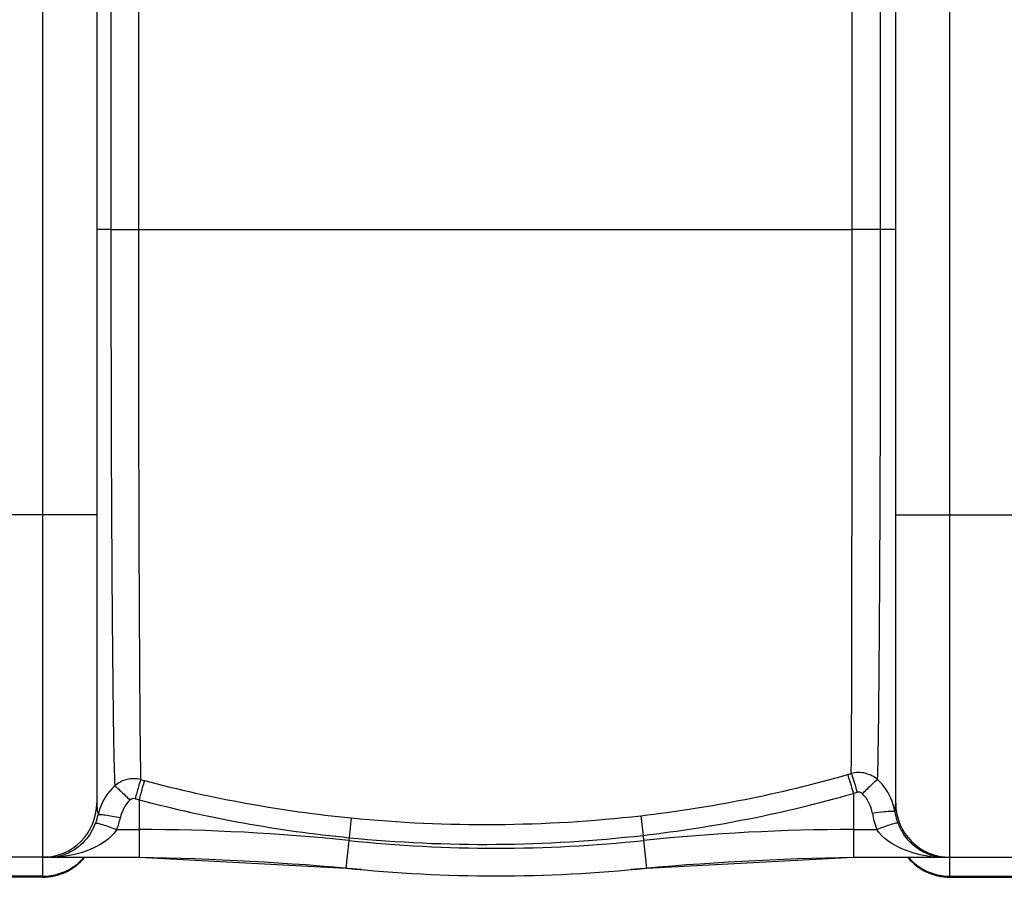
# Model space of a CAD drawing. Units: millimetres. Extents: x -2236 to 3538, y -273 to 3422.
# Drawn here: x -92 to 253, y 71 to 372 of the extents above; entities that cross this region are included whole.
import ezdxf

# ---------------------------------------------------------------- set-up
doc = ezdxf.new("R2010")
doc.units = ezdxf.units.MM
doc.header["$LTSCALE"] = 46.255
doc.layers.get('0').update_dxf_attribs({"linetype": 'CONTINUOUS'})

msp = doc.modelspace()

# ---------------------------------------------------------------- linework, layer by layer
at = {"color": 9, "linetype": 'Continuous'}
for p, q in [((-84.302, 1014.148), (-84.302, 78.148)), ((233.698, 78.148), (233.698, 1014.148)), ((-60.34, 794.148), (-60.34, 298.148)), ((-50.693, 794.145), (-50.693, 298.148)), ((199.453, 298.151), (199.453, 794.138)), ((209.42, 298.148), (209.42, 794.148)), ((-60.34, 298.148), (-65.302, 298.148)), ((-60.34, 298.148), (-50.693, 298.148)), ((-50.693, 298.148), (199.453, 298.151)), ((214.698, 298.148), (199.453, 298.148)), ((-65.302, 198.148), (-135.302, 198.148)), ((214.698, 198.148), (284.698, 198.148)), ((199.871, 100.554), (199.871, 78.148)), ((-50.478, 98.319), (-50.475, 87.862)), ((23.82, 91.964), (23.138, 85.034)), ((125.374, 92.74), (126.173, 85.851)), ((-58.281, 87.862), (-50.475, 87.862)), ((-50.475, 87.862), (-50.475, 78.148)), ((199.871, 87.862), (208.08, 87.863)), ((23.035, 84.044), (22.029, 74.383)), ((23.137, 85.034), (23.035, 84.044)), ((126.172, 85.851), (126.361, 84.044)), ((126.361, 84.044), (127.367, 74.383)), ((-84.302, 77.964), (-84.302, 71.148)), ((233.698, 71.148), (233.698, 77.964)), ((-84.302, 71.51), (-116.302, 71.51)), ((233.698, 71.51), (265.698, 71.51))]:
    msp.add_line(p, q, dxfattribs=at)
at = {"color": 7, "linetype": 'Continuous'}
for p, q in [((-65.302, 995.148), (-65.302, 97.148)), ((214.698, 97.148), (214.698, 995.148)), ((-82.023, 78.148), (-130.302, 78.148)), ((-82.018, 78.148), (-50.475, 78.148)), ((-50.475, 78.148), (22.029, 74.383)), ((127.367, 74.383), (199.871, 78.148)), ((199.871, 78.148), (275.761, 78.148)), ((-84.302, 71.148), (-116.302, 71.148)), ((233.698, 71.148), (265.698, 71.148))]:
    msp.add_line(p, q, dxfattribs=at)
at = {"color": 9, "linetype": 'Continuous'}
for centre, radius, start, end in [((74.366, 538.636), 448.804, 276.52592, 285.96848), ((74.452, 537.149), 447.351, 286.01032, 286.18353), ((70.671, 555.54), 466.026, 255.00416, 255.17535), ((69.17, 550.361), 460.635, 255.19102, 264.35004), ((74.202, 538.399), 455.522, 276.5511, 286.01443), ((74.548, 535.524), 452.664, 286.07261, 286.24653), ((194.82, 90.867), 19.868, 18.91792, 28.33966), ((70.274, 553.486), 470.912, 254.97049, 255.14216), ((69.16, 550.658), 467.893, 255.1852, 264.35521), ((194.668, 90.809), 20.03, 9.48516, 18.93341), ((-45.439, 88.699), 19.862, 164.54071, 167.30006), ((-45.469, 88.707), 19.831, 161.76044, 164.54122), ((233.101, 97.708), 26.888, 188.94617, 201.47999), ((233.107, 97.015), 18.907, 188.83911, 198.25126), ((-85.133, 97.72), 20.869, 329.03814, 338.65151), ((-83.238, 96.98), 18.834, 338.64929, 348.0048), ((-83.277, 97.679), 26.855, 338.55791, 347.88628), ((70.95, 569.315), 479.673, 264.36129, 276.51479), ((232.939, 96.963), 18.731, 198.26014, 201.41852), ((234.414, 97.51), 20.304, 201.33631, 213.54153), ((-50.475, -621.852), 709.714, 84.054809, 90), ((199.871, -621.852), 709.714, 90, 95.945191), ((74.698, 580.148), 498.786, 264.05481, 275.94519), ((70.825, 568.466), 485.778, 264.36632, 276.54214), ((-82.027, 94.064), 15.916, 269.99925, 276.98715), ((-82.023, 119.772), 41.623, 270.0066, 273.09951), ((-82.044, 94.151), 16.004, 277.00777, 283.71841), ((-81.997, 119.229), 41.08, 273.10489, 273.90881), ((-84.219, 90.523), 18.997, 305.69596, 314.65128), ((-84.191, 90.496), 18.959, 314.65058, 319.21203), ((233.587, 90.496), 18.959, 220.78797, 225.3494), ((233.615, 90.523), 18.997, 225.34871, 234.30401), ((231.892, 119.178), 41.029, 263.3794, 266.68734), ((231.925, 119.759), 41.611, 266.68858, 269.99815), ((-84.27, 90.627), 19.112, 287.78871, 296.71997), ((-84.24, 90.57), 19.047, 296.71752, 305.66564), ((233.636, 90.57), 19.047, 234.33432, 243.28244), ((233.666, 90.627), 19.112, 243.27998, 252.21125), ((-84.322, 90.856), 19.346, 270.05804, 287.72816), ((233.718, 90.856), 19.346, 252.27179, 269.94196)]:
    msp.add_arc(centre, radius, start, end, dxfattribs=at)
at = {"color": 7, "linetype": 'Continuous'}
for centre, radius, start, end in [((-84.302, 97.148), 19, 270, 360), ((233.698, 97.148), 19, 180, 270), ((-84.302, 90.148), 19, 270, 320.69678), ((-65.189, -921.852), 1000, 84.67919, 89.157574), ((214.585, -921.852), 1000, 90.842426, 95.32081), ((233.698, 90.148), 19, 219.30322, 270), ((74.698, 580.148), 508.5, 264.05481, 275.94519)]:
    msp.add_arc(centre, radius, start, end, dxfattribs=at)
at = {"color": 9, "linetype": 'Continuous'}
for points, knots in [([(-60.34, 298.148), (-60.337, 276.923), (-60.286, 236.588), (-60.071, 181.16), (-59.68, 137.387), (-59.33, 112.722), (-59.014, 103.154)], [0, 0, 0, 0, 0.3265312, 0.6205359, 0.8527231, 1, 1, 1, 1]), ([(-50.693, 298.148), (-50.692, 258.362), (-50.639, 203.641), (-50.303, 139.387), (-50.094, 114.918), (-49.913, 105.385)], [0, 0, 0, 0, 0.6191893, 0.8516047, 1, 1, 1, 1]), ([(199.135, 107.525), (199.335, 132.183), (199.385, 195.726), (199.453, 259.268), (199.453, 298.151)], [0, 0, 0, 0, 0.3880733, 1, 1, 1, 1]), ([(208.379, 105.36), (208.63, 115.229), (208.907, 140.105), (209.352, 204.367), (209.419, 258.76), (209.42, 298.148)], [0, 0, 0, 0, 0.153615, 0.3870943, 1, 1, 1, 1]), ([(197.836, 107.15), (197.957, 106.82), (198.677, 104.634), (199.328, 102.427), (199.871, 100.554)], [0, 0, 0, 0, 0.1526562, 1, 1, 1, 1]), ([(208.379, 105.36), (207.155, 106.428), (204.123, 107.981), (200.719, 107.933), (199.135, 107.526)], [0, 0, 0, 0, 0.4982485, 1, 1, 1, 1]), ([(199.135, 107.525), (199.257, 107.195), (199.984, 105.012), (200.642, 102.807), (201.191, 100.937)], [0, 0, 0, 0, 0.1527643, 1, 1, 1, 1]), ([(-49.912, 105.386), (-51.479, 105.764), (-54.834, 105.77), (-57.811, 104.215), (-59.014, 103.154)], [0, 0, 0, 0, 0.501235, 1, 1, 1, 1]), ([(-49.912, 105.386), (-50.201, 104.559), (-50.834, 102.32), (-51.464, 100.082), (-51.842, 98.683)], [0, 0, 0, 0, 0.3767286, 1, 1, 1, 1]), ([(-48.567, 105.027), (-48.852, 104.199), (-49.479, 101.958), (-50.101, 99.719), (-50.475, 98.318)], [0, 0, 0, 0, 0.3766719, 1, 1, 1, 1]), ([(208.377, 105.362), (207.625, 104.887), (205.868, 103.192), (204.115, 101.539), (203.038, 100.451)], [0, 0, 0, 0, 0.3674398, 1, 1, 1, 1]), ([(-59.014, 103.154), (-58.735, 102.985), (-58.058, 102.415), (-56.245, 100.795), (-54.75, 99.303), (-53.661, 98.193)], [0, 0, 0, 0, 0.1339807, 0.3614751, 1, 1, 1, 1]), ([(-65.302, 97.148), (-65.302, 96.775), (-65.254, 95.403), (-65.041, 94.039), (-64.815, 93.065)], [0, 0, 0, 0, 0.2718434, 1, 1, 1, 1]), ([(214.424, 94.11), (214.466, 94.345), (214.624, 95.351), (214.698, 96.37), (214.698, 97.148)], [0, 0, 0, 0, 0.2350784, 1, 1, 1, 1]), ([(211.934, 94.182), (211.542, 94.153), (209.738, 93.99), (207.942, 93.746), (206.54, 93.527)], [0, 0, 0, 0, 0.2166952, 1, 1, 1, 1]), ([(214.425, 94.11), (214.368, 94.174), (214.088, 94.217), (213.282, 94.281), (212.513, 94.225), (211.934, 94.182)], [0, 0, 0, 0, 0.1025283, 0.3058932, 1, 1, 1, 1]), ([(-65.696, 90.122), (-65.621, 90.166), (-65.346, 90.141), (-64.865, 90.068), (-64.142, 89.885), (-62.814, 89.5), (-60.829, 88.827), (-59.17, 88.208), (-58.281, 87.862)], [0, 0, 0, 0, 0.0331509, 0.0979692, 0.1935591, 0.3172672, 0.632348, 1, 1, 1, 1]), ([(-64.815, 93.065), (-64.746, 93.122), (-64.464, 93.147), (-63.965, 93.157), (-63.208, 93.096), (-61.814, 92.933), (-59.72, 92.59), (-57.962, 92.244), (-57.02, 92.044)], [0, 0, 0, 0, 0.0338746, 0.0992603, 0.195277, 0.3192359, 0.6340546, 1, 1, 1, 1]), ([(215.502, 90.123), (215.435, 90.17), (215.16, 90.147), (214.69, 90.079), (213.969, 89.897), (212.64, 89.512), (210.644, 88.835), (208.975, 88.211), (208.08, 87.862)], [0, 0, 0, 0, 0.0316734, 0.0953489, 0.190316, 0.3139306, 0.6301505, 1, 1, 1, 1]), ([(-58.28, 87.862), (-60.559, 84.558), (-67.643, 80.062), (-75.376, 78.505), (-79.197, 78.244)], [0, 0, 0, 0, 0.5117567, 1, 1, 1, 1]), ([(-67.238, 86.983), (-68.565, 84.773), (-71.81, 81.157), (-76.184, 79.107), (-78.249, 78.603)], [0, 0, 0, 0, 0.5482405, 1, 1, 1, 1]), ([(227.162, 78.423), (223.652, 78.83), (216.582, 80.547), (210.183, 84.814), (208.08, 87.863)], [0, 0, 0, 0, 0.4882329, 1, 1, 1, 1]), ([(227.061, 78.906), (225.277, 79.472), (221.575, 81.387), (218.717, 84.444), (217.491, 86.291)], [0, 0, 0, 0, 0.457669, 1, 1, 1, 1])]:
    msp.add_open_spline(points, degree=3, knots=knots, dxfattribs=at)
for points in [[(212.306, 100.298), (211.292, 102.177), (209.95, 103.913), (208.379, 105.36)], [(-59.014, 103.154), (-61.413, 100.941), (-63.282, 98.014), (-64.303, 94.914)], [(203.038, 100.451), (202.584, 100.898), (201.802, 101.115), (201.191, 100.937)], [(206.54, 93.527), (206.137, 96.082), (204.885, 98.64), (203.038, 100.451)], [(-53.661, 98.193), (-55.335, 96.564), (-56.53, 94.327), (-57.02, 92.044)], [(-51.842, 98.683), (-52.448, 98.846), (-53.211, 98.631), (-53.661, 98.193)], [(231.923, 78.148), (230.283, 78.148), (228.624, 78.41), (227.061, 78.906)]]:
    msp.add_open_spline(points, degree=3, dxfattribs=at)

doc.saveas('drawing.dxf')
